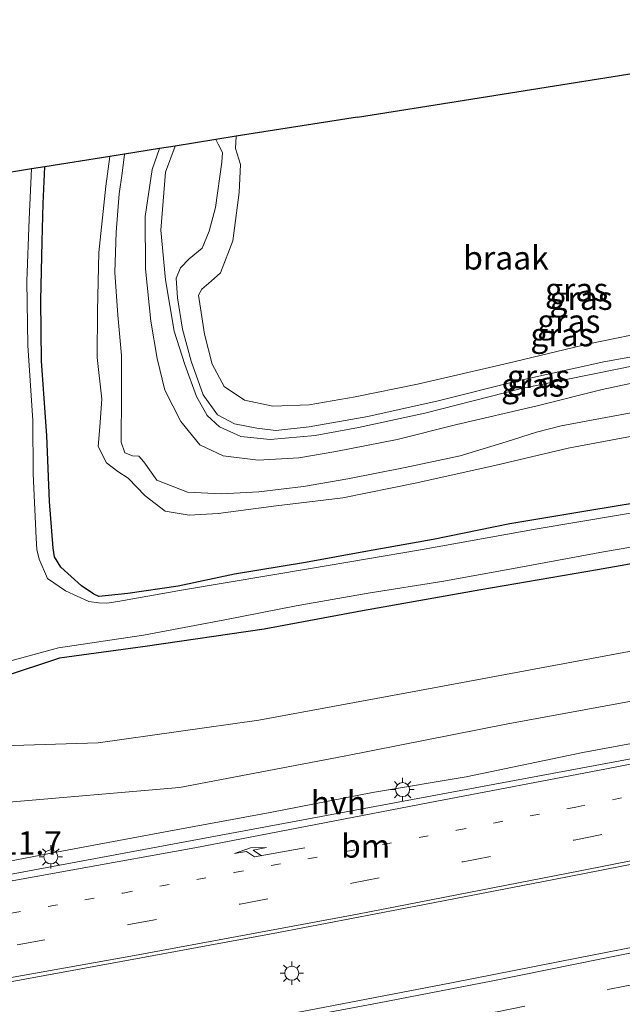
# Model space of a CAD drawing. Units: metres. Extents: x 99997 to 109998, y 456249 to 460253.
# Drawn here: x 105106 to 105171, y 458257 to 458363 of the extents above; entities that cross this region are included whole.
import ezdxf
from ezdxf.enums import TextEntityAlignment as Align

# ---------------------------------------------------------------- set-up
doc = ezdxf.new("R2010")
doc.units = ezdxf.units.M
doc.linetypes.add('VW-1-3_STREEP', pattern=[4, 1, -3])
doc.linetypes.add('VW-3-9_STREEP', pattern=[12, 3, -9])
doc.layers.get('0').update_dxf_attribs({"lineweight": 25})
for name, color, linetype, lineweight in [('B-ME-AM-KILOMETR-S-B1', 7, 'Continuous', 18), ('B-ME-GW-KRUINLIJN-L-B1', 93, 'Continuous', 18), ('B-ME-GW-TEENLIJN-L-B1', 93, 'Continuous', 18), ('B-ME-IE-GRASLAND-GV-B6', 93, 'Continuous', 18), ('B-ME-IE-GRONDWERKLIJN-GROND_NIETINGERICHT-GV-B6', 253, 'Continuous', 18), ('B-ME-IE-MEUBILAIR_WEGMEUBILAIR-LICHTMAST-S-B1', 8, 'Continuous', 18), ('B-ME-OG-WATER-GV-B6', 153, 'Continuous', 18), ('B-ME-VH-VERH_SOORT-BITUMEN-GV-B6', 8, 'IE-TERREINAFSCHEIDING-NATUURLIJK-HOUTWAL', 18), ('B-ME-VH-VERH_SOORT-HALF_VERHARDING-GV-B6', 8, 'IE-TERREINAFSCHEIDING-NATUURLIJK-HOUTWAL', 18), ('B-ME-VW-MARKERING-13STREEP-045-L-B1', 255, 'VW-1-3_STREEP', 18), ('B-ME-VW-MARKERING-39STREEP-015-L-B1', 255, 'VW-3-9_STREEP', 18), ('B-ME-VW-MARKERING-PIJLRE750-S-B1', 7, 'Continuous', 18), ('B-ME-VW-MARKERING-STREEP-015-L-B1', 7, 'Continuous', 18)]:
    doc.layers.add(name, color=color, linetype=linetype, lineweight=lineweight)
doc.layers.add('B-ME-GW-INSTEEKWATERGANG-L-B1', color=10, linetype='Continuous')
doc.layers.add('B-ME-KG-KADASTRAAL-OPNAMEDTMGRENS-L-B1', color=10, linetype='Continuous')
doc.styles.add('NLCS-ISO', font='NLCS-ISO.TTF')
doc.linetypes.add('IE-TERREINAFSCHEIDING-NATUURLIJK-HOUTWAL', pattern='A,7,-1.5,[67,NLCS.SHX,S=0.75,R=45,X=0,Y=0],-1.5,7,-1.5,[70,NLCS.SHX,S=0.75,R=0,X=0,Y=0],-1.5', length=20)

# ---------------------------------------------------------------- blocks, each defined once
blk = doc.blocks.new('pijlr')
for p, q in [((0, 0, 0.1), (5.45, 0, 0.1)), ((5.45, -0.75, 0.1), (4.7, 0, 0.1)), ((6.2, -0.75, 0.1), (5.45, 0, 0.1)), ((4, -0.75, 0.1), (5.45, -0.75, 0.1)), ((5.7, -1.05, 0.1), (4, -0.75, 0.1)), ((7.5, -0.75, 0.1), (5.7, -1.05, 0.1)), ((7.5, -0.75, 0.1), (6.2, -0.75, 0.1))]:
    blk.add_line(p, q)
blk = doc.blocks.new('lantaarnpaal')
for p, q in [((0, 0.75), (0, 1.25)), ((-0.75, 0), (-1.25, 0)), ((-0.88, 0.88), (-0.53, 0.53)), ((0.53, 0.53), (0.88, 0.88)), ((0.75, 0), (1.25, 0)), ((-0.53, -0.53), (-0.88, -0.88)), ((0, -0.75), (0, -1.25)), ((0.53, -0.53), (0.88, -0.88))]:
    blk.add_line(p, q)
blk.add_circle((0, 0), 0.75)

msp = doc.modelspace()

# ---------------------------------------------------------------- linework, layer by layer
at = {"layer": 'B-ME-GW-INSTEEKWATERGANG-L-B1'}
for points in [[(105177.463, 458311.953, -1.465), (105167.493, 458310.335, -1.433), (105158.93, 458308.903, -1.422), (105150.723, 458307.209, -1.406), (105143.678, 458305.972, -1.515), (105137.066, 458304.741, -1.55), (105129.456, 458303.508, -1.601), (105123.446, 458302.238, -1.636), (105118.041, 458301.451, -1.613), (105114.937, 458301.13, -1.613), (105114.4, 458301.365, -1.613), (105113.083, 458302.27, -1.613), (105110.865, 458304.254, -1.625), (105110.208, 458305.358, -1.628), (105110.057, 458306.278, -1.632), (105109.664, 458311.293, -1.628), (105109.371, 458318.351, -1.632), (105108.81, 458326.299, -1.664), (105108.716, 458332.803, -1.703), (105108.881, 458339.11, -1.699), (105108.994, 458343.203, -1.703), (105109.146, 458347.121, -1.696)], [(105216.356, 458312.344, -1.195), (105207.505, 458310.844, -1.152), (105192.826, 458308.193, -1.121), (105179.984, 458306.049, -1.117), (105168.297, 458303.962, -1.16), (105155.82, 458301.826, -1.191), (105143.169, 458299.566, -1.059), (105132.643, 458297.607, -1.145), (105119.898, 458295.753, -1.527), (105110.742, 458294.532, -1.62), (105104.585, 458292.485, -1.615)]]:
    msp.add_polyline3d(points, dxfattribs=at)
at = {"layer": 'B-ME-GW-KRUINLIJN-L-B1'}
for points in [[(105179.304, 458328.078, 0.614), (105168.963, 458326.223, 0.61), (105159.788, 458324.201, 0.606), (105151.267, 458322.077, 0.602), (105143.709, 458320.375, 0.575), (105137.461, 458319.294, 0.458), (105133.868, 458318.891, 0.345), (105131.84, 458319.124, 0.345), (105129.459, 458319.604, 0.403), (105127.637, 458320.559, 0.391), (105126.119, 458322.716, 0.427), (105124.83, 458326.301, 0.411), (105123.908, 458329.728, 0.427), (105123.348, 458333.08, 0.427), (105123.233, 458335.197, 0.423), (105123.678, 458336.294, 0.423), (105124.613, 458337.257, 0.415), (105126.008, 458338.392, 0.399), (105126.754, 458340.209, 0.356), (105127.431, 458342.774, 0.372), (105128.116, 458347.629, 0.407), (105128.164, 458348.662, 0.477), (105127.708, 458349.536, 0.466), (105127.463, 458350.034, 0.459)], [(105123.093, 458349.339, 0.303), (105122.075, 458346.531, 0.345), (105121.559, 458340.329, 0.36), (105122.078, 458335.034, 0.364), (105123.01, 458329.509, 0.376), (105124.131, 458325.938, 0.349), (105125.383, 458322.545, 0.356), (105126.543, 458320.488, 0.356), (105127.867, 458319.28, 0.36), (105130.125, 458318.229, 0.36), (105133.281, 458317.922, 0.341), (105138.09, 458318.367, 0.356), (105142.731, 458319.2, 0.419), (105149.827, 458320.726, 0.508), (105160.185, 458323.381, 0.524), (105168.302, 458325.017, 0.544), (105176.356, 458326.68, 0.524)], [(105173.227, 458321.029, -0.415), (105169.187, 458320.267, -0.415), (105164.43, 458319.372, -0.357), (105161.763, 458318.692, -0.439), (105158.536, 458317.674, -0.513), (105153.596, 458316.187, -0.661), (105147.732, 458314.943, -0.813), (105141.599, 458313.702, -0.907), (105136.837, 458312.894, -0.938), (105132.076, 458312.334, -0.985), (105128.066, 458312.109, -0.973), (105124.415, 458312.293, -0.903), (105121.152, 458313.57, -0.954), (105119.743, 458315.551, -0.946), (105119.23, 458316.148, -0.946), (105118.536, 458316.173, -0.942), (105117.716, 458316.506, -0.93), (105117.313, 458317.656, -0.879), (105117.358, 458322.698, -0.848), (105117.358, 458326.912, -0.887), (105116.989, 458331.224, -0.942), (105116.653, 458335.81, -0.911), (105116.811, 458340.103, -0.973), (105117.112, 458344.233, -0.938), (105117.448, 458346.442, -0.957), (105117.7, 458348.481, -0.957)], [(105212.559, 458297.724, 0.466), (105195.407, 458294.781, 0.615), (105176.779, 458290.805, 0.782), (105158.701, 458287.503, 0.79), (105141.187, 458284.014, 0.79), (105123.584, 458280.68, 0.942), (105104.4728, 458279.032, 0.98), (105050.0264, 458267.3128, 1.034), (105038.195, 458263.631, 1.161), (105024.923, 458260.787, 1.233), (105015.542, 458259.268, 1.19), (105006.273, 458258.686, 1.285), (104996.836, 458258.735, 1.266), (104987.998, 458260.454, 1.145), (104979.653, 458264.374, 0.673), (104973.342, 458269.648, 0.308), (104968.863, 458277.364, -0.289), (104967.126, 458285.334, -0.854), (104967.867, 458286.312, -1.047)]]:
    msp.add_polyline3d(points, dxfattribs=at)
at = {"layer": 'B-ME-GW-TEENLIJN-L-B1'}
for points in [[(105174.676, 458329.665, -0.38), (105167.372, 458328.156, -0.454), (105158.738, 458326.101, -0.439), (105149.027, 458323.84, -0.556), (105142.352, 458322.505, -0.602), (105137.448, 458321.639, -0.817), (105133.55, 458321.483, -0.778), (105130.532, 458322.13, -0.809), (105128.335, 458323.612, -0.794), (105127.064, 458325.984, -0.797), (105126.264, 458329.205, -0.797), (105125.606, 458333.387, -0.794), (105125.946, 458334.034, -0.794), (105126.969, 458334.86, -0.778), (105127.952, 458335.77, -0.778), (105129.262, 458339.177, -0.766), (105129.943, 458344.37, -0.805), (105130.107, 458347.35, -0.762), (105129.548, 458349.085, -0.762), (105129.633, 458350.379, -0.745)], [(105121.433, 458349.075, -0.83), (105120.641, 458346.827, -0.805), (105119.913, 458341.789, -0.868), (105119.918, 458336.186, -0.883), (105120.491, 458330.587, -0.934), (105121.181, 458326.58, -0.965), (105122.013, 458323.198, -0.934), (105123.701, 458319.868, -0.989), (105125.734, 458317.362, -1.028), (105128.23, 458316.182, -1.051), (105131.988, 458315.726, -1.055), (105136.342, 458315.951, -1.051), (105140.311, 458316.652, -1.035), (105146.867, 458317.918, -0.957), (105153.253, 458319.548, -0.758), (105161.861, 458321.536, -0.532), (105168.808, 458323.291, -0.645), (105176.198, 458324.857, -0.595), (105184.645, 458326.5, -0.341), (105194.935, 458328.431, -0.197), (105205.349, 458330.589, -0.158), (105211.418, 458331.758, -0.181), (105212.998, 458331.772, -0.208), (105213.176, 458331.82, -0.209)], [(105116.129, 458348.231, -1.81), (105115.706, 458345.053, -1.8), (105114.954, 458337.959, -1.8), (105114.783, 458331.691, -1.816), (105114.749, 458326.714, -1.855), (105115.255, 458322.253, -1.687), (105115.057, 458319.287, -1.773), (105114.865, 458317.175, -1.718), (105115.767, 458315.414, -1.691), (105116.961, 458314.51, -1.691), (105118.095, 458313.774, -1.695), (105119.888, 458311.887, -1.757), (105122.022, 458310.254, -1.706), (105124.609, 458309.817, -1.761), (105127.709, 458309.987, -1.738), (105133.905, 458310.812, -1.781), (105141.055, 458311.67, -1.66), (105148.776, 458313.259, -1.695), (105157.312, 458315.153, -1.601), (105165.171, 458316.987, -1.484), (105172.019, 458318.273, -1.336)], [(104967.867, 458286.312, -1.047), (104970.39, 458278.549, -1.013), (104975.172, 458272.013, -1.074), (104984.114, 458266.138, -1.124), (104995.394, 458263.76, -1.024), (105005.95, 458263.433, -1.024), (105016.84, 458264.251, -1.056), (105027.021, 458266.171, -1.146), (105037.254, 458268.424, -1.253), (105046.35, 458270.507, -1.245), (105055.582, 458272.652, -1.031), (105104.6165, 458285.131, -1.13), (105114.877, 458285.455, -0.887), (105132.06, 458287.869, -0.843), (105149.251, 458291.067, -0.957), (105166.714, 458294.309, -1.061), (105184.377, 458297.573, -1.063), (105201.262, 458300.166, -0.999), (105218.568, 458301.848, -0.93)]]:
    msp.add_polyline3d(points, dxfattribs=at)
at = {"layer": 'B-ME-IE-GRASLAND-GV-B6'}
for points in [[(105123.093, 458349.339, 0.303), (105127.463, 458350.034, 0.459), (105127.708, 458349.536, 0.466), (105128.164, 458348.662, 0.477), (105128.116, 458347.629, 0.407), (105127.431, 458342.774, 0.372), (105126.754, 458340.209, 0.356), (105126.008, 458338.392, 0.399), (105124.613, 458337.257, 0.415), (105123.678, 458336.294, 0.423), (105123.233, 458335.197, 0.423), (105123.348, 458333.08, 0.427), (105123.908, 458329.728, 0.427), (105124.83, 458326.301, 0.411), (105126.119, 458322.716, 0.427), (105127.637, 458320.559, 0.391), (105129.459, 458319.604, 0.403), (105131.84, 458319.124, 0.345), (105133.868, 458318.891, 0.345), (105137.461, 458319.294, 0.458), (105143.709, 458320.375, 0.575), (105151.267, 458322.077, 0.602), (105159.788, 458324.201, 0.606), (105168.963, 458326.223, 0.61), (105179.304, 458328.078, 0.614)], [(105179.304, 458328.078, 0.614), (105168.963, 458326.223, 0.61), (105159.788, 458324.201, 0.606), (105151.267, 458322.077, 0.602), (105143.709, 458320.375, 0.575), (105137.461, 458319.294, 0.458), (105133.868, 458318.891, 0.345), (105131.84, 458319.124, 0.345), (105129.459, 458319.604, 0.403), (105127.637, 458320.559, 0.391), (105126.119, 458322.716, 0.427), (105124.83, 458326.301, 0.411), (105123.908, 458329.728, 0.427), (105123.348, 458333.08, 0.427), (105123.233, 458335.197, 0.423), (105123.678, 458336.294, 0.423), (105124.613, 458337.257, 0.415), (105126.008, 458338.392, 0.399), (105126.754, 458340.209, 0.356), (105127.431, 458342.774, 0.372), (105128.116, 458347.629, 0.407), (105128.164, 458348.662, 0.477), (105127.708, 458349.536, 0.466), (105127.463, 458350.034, 0.459), (105129.633, 458350.379, -0.745), (105129.548, 458349.085, -0.762), (105130.107, 458347.35, -0.762), (105129.943, 458344.37, -0.805), (105129.262, 458339.177, -0.766), (105127.952, 458335.77, -0.778), (105126.969, 458334.86, -0.778), (105125.946, 458334.034, -0.794), (105125.606, 458333.387, -0.794), (105126.264, 458329.205, -0.797), (105127.064, 458325.984, -0.797), (105128.335, 458323.612, -0.794), (105130.532, 458322.13, -0.809), (105133.55, 458321.483, -0.778), (105137.448, 458321.639, -0.817), (105142.352, 458322.505, -0.602), (105149.027, 458323.84, -0.556), (105158.738, 458326.101, -0.439), (105167.372, 458328.156, -0.454), (105174.676, 458329.665, -0.38)], [(105173.227, 458321.029, -0.415), (105169.187, 458320.267, -0.415), (105164.43, 458319.372, -0.357), (105161.763, 458318.692, -0.439), (105158.536, 458317.674, -0.513), (105153.596, 458316.187, -0.661), (105147.732, 458314.943, -0.813), (105141.599, 458313.702, -0.907), (105136.837, 458312.894, -0.938), (105132.076, 458312.334, -0.985), (105128.066, 458312.109, -0.973), (105124.415, 458312.293, -0.903), (105121.152, 458313.57, -0.954), (105119.743, 458315.551, -0.946), (105119.23, 458316.148, -0.946), (105118.536, 458316.173, -0.942), (105117.716, 458316.506, -0.93), (105117.313, 458317.656, -0.879), (105117.358, 458322.698, -0.848), (105117.358, 458326.912, -0.887), (105116.989, 458331.224, -0.942), (105116.653, 458335.81, -0.911), (105116.811, 458340.103, -0.973), (105117.112, 458344.233, -0.938), (105117.448, 458346.442, -0.957), (105117.7, 458348.481, -0.957), (105121.433, 458349.075, -0.83), (105120.641, 458346.827, -0.805), (105119.913, 458341.789, -0.868), (105119.918, 458336.186, -0.883), (105120.491, 458330.587, -0.934), (105121.181, 458326.58, -0.965), (105122.013, 458323.198, -0.934), (105123.701, 458319.868, -0.989), (105125.734, 458317.362, -1.028), (105128.23, 458316.182, -1.051), (105131.988, 458315.726, -1.055), (105136.342, 458315.951, -1.051), (105140.311, 458316.652, -1.035), (105146.867, 458317.918, -0.957), (105153.253, 458319.548, -0.758), (105161.861, 458321.536, -0.532), (105168.808, 458323.291, -0.645), (105176.198, 458324.857, -0.595)], [(105176.198, 458324.857, -0.595), (105168.808, 458323.291, -0.645), (105161.861, 458321.536, -0.532), (105153.253, 458319.548, -0.758), (105146.867, 458317.918, -0.957), (105140.311, 458316.652, -1.035), (105136.342, 458315.951, -1.051), (105131.988, 458315.726, -1.055), (105128.23, 458316.182, -1.051), (105125.734, 458317.362, -1.028), (105123.701, 458319.868, -0.989), (105122.013, 458323.198, -0.934), (105121.181, 458326.58, -0.965), (105120.491, 458330.587, -0.934), (105119.918, 458336.186, -0.883), (105119.913, 458341.789, -0.868), (105120.641, 458346.827, -0.805), (105121.433, 458349.075, -0.83), (105123.093, 458349.339, 0.303), (105122.075, 458346.531, 0.345), (105121.559, 458340.329, 0.36), (105122.078, 458335.034, 0.364), (105123.01, 458329.509, 0.376), (105124.131, 458325.938, 0.349), (105125.383, 458322.545, 0.356), (105126.543, 458320.488, 0.356), (105127.867, 458319.28, 0.36), (105130.125, 458318.229, 0.36), (105133.281, 458317.922, 0.341), (105138.09, 458318.367, 0.356), (105142.731, 458319.2, 0.419), (105149.827, 458320.726, 0.508), (105160.185, 458323.381, 0.524), (105168.302, 458325.017, 0.544), (105176.356, 458326.68, 0.524)], [(105176.356, 458326.68, 0.524), (105168.302, 458325.017, 0.544), (105160.185, 458323.381, 0.524), (105149.827, 458320.726, 0.508), (105142.731, 458319.2, 0.419), (105138.09, 458318.367, 0.356), (105133.281, 458317.922, 0.341), (105130.125, 458318.229, 0.36), (105127.867, 458319.28, 0.36), (105126.543, 458320.488, 0.356), (105125.383, 458322.545, 0.356), (105124.131, 458325.938, 0.349), (105123.01, 458329.509, 0.376), (105122.078, 458335.034, 0.364), (105121.559, 458340.329, 0.36), (105122.075, 458346.531, 0.345), (105123.093, 458349.339, 0.303)], [(105177.463, 458311.953, -1.465), (105167.493, 458310.335, -1.433), (105158.93, 458308.903, -1.422), (105150.723, 458307.209, -1.406), (105143.678, 458305.972, -1.515), (105137.066, 458304.741, -1.55), (105129.456, 458303.508, -1.601), (105123.446, 458302.238, -1.636), (105118.041, 458301.451, -1.613), (105114.937, 458301.13, -1.613), (105114.4, 458301.365, -1.613), (105113.083, 458302.27, -1.613), (105110.865, 458304.254, -1.625), (105110.208, 458305.358, -1.628), (105110.057, 458306.278, -1.632), (105109.664, 458311.293, -1.628), (105109.371, 458318.351, -1.632), (105108.81, 458326.299, -1.664), (105108.716, 458332.803, -1.703), (105108.881, 458339.11, -1.699), (105108.994, 458343.203, -1.703), (105109.146, 458347.121, -1.696), (105116.129, 458348.231, -1.81), (105115.706, 458345.053, -1.8), (105114.954, 458337.959, -1.8), (105114.783, 458331.691, -1.816), (105114.749, 458326.714, -1.855), (105115.255, 458322.253, -1.687), (105115.057, 458319.287, -1.773), (105114.865, 458317.175, -1.718), (105115.767, 458315.414, -1.691), (105116.961, 458314.51, -1.691), (105118.095, 458313.774, -1.695), (105119.888, 458311.887, -1.757), (105122.022, 458310.254, -1.706), (105124.609, 458309.817, -1.761), (105127.709, 458309.987, -1.738), (105133.905, 458310.812, -1.781), (105141.055, 458311.67, -1.66), (105148.776, 458313.259, -1.695), (105157.312, 458315.153, -1.601), (105165.171, 458316.987, -1.484), (105172.019, 458318.273, -1.336)], [(105172.019, 458318.273, -1.336), (105165.171, 458316.987, -1.484), (105157.312, 458315.153, -1.601), (105148.776, 458313.259, -1.695), (105141.055, 458311.67, -1.66), (105133.905, 458310.812, -1.781), (105127.709, 458309.987, -1.738), (105124.609, 458309.817, -1.761), (105122.022, 458310.254, -1.706), (105119.888, 458311.887, -1.757), (105118.095, 458313.774, -1.695), (105116.961, 458314.51, -1.691), (105115.767, 458315.414, -1.691), (105114.865, 458317.175, -1.718), (105115.057, 458319.287, -1.773), (105115.255, 458322.253, -1.687), (105114.749, 458326.714, -1.855), (105114.783, 458331.691, -1.816), (105114.954, 458337.959, -1.8), (105115.706, 458345.053, -1.8), (105116.129, 458348.231, -1.81), (105117.7, 458348.481, -0.957), (105117.448, 458346.442, -0.957), (105117.112, 458344.233, -0.938), (105116.811, 458340.103, -0.973), (105116.653, 458335.81, -0.911), (105116.989, 458331.224, -0.942), (105117.358, 458326.912, -0.887), (105117.358, 458322.698, -0.848), (105117.313, 458317.656, -0.879), (105117.716, 458316.506, -0.93), (105118.536, 458316.173, -0.942), (105119.23, 458316.148, -0.946), (105119.743, 458315.551, -0.946), (105121.152, 458313.57, -0.954), (105124.415, 458312.293, -0.903), (105128.066, 458312.109, -0.973), (105132.076, 458312.334, -0.985), (105136.837, 458312.894, -0.938), (105141.599, 458313.702, -0.907), (105147.732, 458314.943, -0.813), (105153.596, 458316.187, -0.661), (105158.536, 458317.674, -0.513), (105161.763, 458318.692, -0.439), (105164.43, 458319.372, -0.357), (105169.187, 458320.267, -0.415), (105173.227, 458321.029, -0.415)], [(105179.035, 458311.244, -2.132), (105161.855, 458308.376, -2.132), (105149.356, 458306.102, -2.132), (105137.604, 458304.104, -2.132), (105123.991, 458301.816, -2.132), (105116.963, 458300.569, -2.132), (105115.789, 458300.399, -2.132), (105114.914, 458300.424, -2.132), (105113.862, 458300.596, -2.132), (105111.388, 458301.713, -2.132), (105109.448, 458303.057, -2.132), (105108.545, 458305.11, -2.132), (105108.318, 458306.164, -2.132), (105108.23, 458307.346, -2.132), (105107.925, 458314.253, -2.132), (105107.879, 458319.947, -2.132), (105107.352, 458327.98, -2.132), (105107.24, 458334.86, -2.132), (105107.497, 458341.52, -2.132), (105107.737, 458346.896, -2.132), (105109.146, 458347.121, -1.696), (105108.994, 458343.203, -1.703), (105108.881, 458339.11, -1.699), (105108.716, 458332.803, -1.703), (105108.81, 458326.299, -1.664), (105109.371, 458318.351, -1.632), (105109.664, 458311.293, -1.628), (105110.057, 458306.278, -1.632), (105110.208, 458305.358, -1.628), (105110.865, 458304.254, -1.625), (105113.083, 458302.27, -1.613), (105114.4, 458301.365, -1.613), (105114.937, 458301.13, -1.613), (105118.041, 458301.451, -1.613), (105123.446, 458302.238, -1.636), (105129.456, 458303.508, -1.601), (105137.066, 458304.741, -1.55), (105143.678, 458305.972, -1.515), (105150.723, 458307.209, -1.406), (105158.93, 458308.903, -1.422), (105167.493, 458310.335, -1.433), (105177.463, 458311.953, -1.465)], [(105216.082, 458314.018, -2.132), (105216.356, 458312.344, -1.195), (105207.505, 458310.844, -1.152), (105192.826, 458308.193, -1.121), (105179.984, 458306.049, -1.117), (105168.297, 458303.962, -1.16), (105155.82, 458301.826, -1.191), (105143.169, 458299.566, -1.059), (105132.643, 458297.607, -1.145), (105119.898, 458295.753, -1.527), (105110.742, 458294.532, -1.62), (105104.585, 458292.485, -1.615)], [(105104.756, 458294.034, -2.155), (105110.612, 458295.637, -2.132), (105119.715, 458296.983, -2.132), (105128.423, 458298.637, -2.132), (105136.053, 458300.125, -2.132), (105143.775, 458301.457, -2.132), (105151.841, 458302.774, -2.132), (105159.893, 458304.219, -2.132), (105168.953, 458305.904, -2.132), (105179.18, 458307.632, -2.132), (105196.398, 458310.529, -2.132), (105211.991, 458313.319, -2.132), (105216.082, 458314.018, -2.132)], [(105104.585, 458292.485, -1.615), (105110.742, 458294.532, -1.62), (105119.898, 458295.753, -1.527), (105132.643, 458297.607, -1.145), (105143.169, 458299.566, -1.059), (105155.82, 458301.826, -1.191), (105168.297, 458303.962, -1.16), (105179.984, 458306.049, -1.117), (105192.826, 458308.193, -1.121), (105207.505, 458310.844, -1.152), (105216.356, 458312.344, -1.195), (105218.568, 458301.848, -0.93), (105201.262, 458300.166, -0.999), (105184.377, 458297.573, -1.063), (105166.714, 458294.309, -1.061), (105149.251, 458291.067, -0.957), (105132.06, 458287.869, -0.843), (105114.877, 458285.455, -0.887), (105104.6165, 458285.131, -1.13)], [(105104.6165, 458285.131, -1.13), (105114.877, 458285.455, -0.887), (105132.06, 458287.869, -0.843), (105149.251, 458291.067, -0.957), (105166.714, 458294.309, -1.061), (105184.377, 458297.573, -1.063), (105201.262, 458300.166, -0.999), (105218.568, 458301.848, -0.93), (105212.559, 458297.724, 0.466)], [(105104.4728, 458279.032, 0.98), (105123.584, 458280.68, 0.942), (105141.187, 458284.014, 0.79), (105158.701, 458287.503, 0.79), (105176.779, 458290.805, 0.782), (105195.407, 458294.781, 0.615), (105212.559, 458297.724, 0.466), (105207.213, 458290.647, 0.683), (105201.8274, 458289.5712, 0.7247), (105201.8063, 458289.6487, 0.723), (105201.726, 458290.752, 0.613), (105190.38, 458288.7, 0.72), (105178.099, 458286.522, 0.859), (105166.726, 458284.408, 0.905), (105154.26, 458281.803, 0.873), (105144.208, 458280.125, 0.938), (105133.275, 458278, 1.012), (105122.428, 458276, 1.048), (105111.172, 458273.9, 1.188), (105101.816, 458272.118, 1.222)], [(105212.559, 458297.724, 0.466), (105195.407, 458294.781, 0.615), (105176.779, 458290.805, 0.782), (105158.701, 458287.503, 0.79), (105141.187, 458284.014, 0.79), (105123.584, 458280.68, 0.942), (105104.4728, 458279.032, 0.98)], [(105104.892, 458259.765, 1.567), (105119.456, 458262.422, 1.407), (105134.166, 458265.156, 1.277), (105149.8, 458268.153, 1.191), (105163.638, 458270.82, 1.137), (105178.01, 458273.657, 1.031), (105192.827, 458276.525, 0.913), (105207.43, 458279.356, 0.844), (105207.374, 458270.741, 0.828)], [(105207.374, 458270.741, 0.828), (105193.873, 458267.957, 0.894), (105180.674, 458265.252, 1.007), (105166.256, 458262.437, 1.104), (105152.663, 458259.768, 1.198), (105139.134, 458257.162, 1.273), (105126.037, 458254.648, 1.414), (105112.662, 458252.111, 1.537), (105099.341, 458249.584, 1.63)]]:
    msp.add_polyline3d(points, dxfattribs=at)
at = {"layer": 'B-ME-IE-GRONDWERKLIJN-GROND_NIETINGERICHT-GV-B6'}
msp.add_polyline3d([(105174.676, 458329.665, -0.38), (105167.372, 458328.156, -0.454), (105158.738, 458326.101, -0.439), (105149.027, 458323.84, -0.556), (105142.352, 458322.505, -0.602), (105137.448, 458321.639, -0.817), (105133.55, 458321.483, -0.778), (105130.532, 458322.13, -0.809), (105128.335, 458323.612, -0.794), (105127.064, 458325.984, -0.797), (105126.264, 458329.205, -0.797), (105125.606, 458333.387, -0.794), (105125.946, 458334.034, -0.794), (105126.969, 458334.86, -0.778), (105127.952, 458335.77, -0.778), (105129.262, 458339.177, -0.766), (105129.943, 458344.37, -0.805), (105130.107, 458347.35, -0.762), (105129.548, 458349.085, -0.762), (105129.633, 458350.379, -0.745), (105142.604, 458352.442, -0.349), (105150.923, 458353.765, -0.095), (105166.825, 458356.293, 0.29), (105178.491, 458358.148, -0.033)], dxfattribs=at)
at = {"layer": 'B-ME-KG-KADASTRAAL-OPNAMEDTMGRENS-L-B1'}
for points in [[(105142.604, 458352.442, -0.349), (105150.923, 458353.765, -0.095), (105166.825, 458356.293, 0.29), (105178.491, 458358.148, -0.033), (105187.206, 458359.536, -0.439), (105208.128, 458362.865, -0.52)], [(105142.604, 458352.442, -0.349), (105129.633, 458350.379, -0.745), (105127.463, 458350.034, 0.459), (105123.093, 458349.339, 0.303), (105121.433, 458349.075, -0.83), (105117.7, 458348.481, -0.957), (105116.129, 458348.231, -1.81), (105109.146, 458347.121, -1.696), (105107.737, 458346.896, -2.132), (105103.801, 458346.271, -2.132), (105102.427, 458346.052, -1.772)]]:
    msp.add_polyline3d(points, dxfattribs=at)
at = {"layer": 'B-ME-OG-WATER-GV-B6'}
for points in [[(105103.801, 458346.271, -2.132), (105107.737, 458346.896, -2.132), (105107.497, 458341.52, -2.132), (105107.24, 458334.86, -2.132), (105107.352, 458327.98, -2.132), (105107.879, 458319.947, -2.132), (105107.925, 458314.253, -2.132), (105108.23, 458307.346, -2.132), (105108.318, 458306.164, -2.132), (105108.545, 458305.11, -2.132), (105109.448, 458303.057, -2.132), (105111.388, 458301.713, -2.132), (105113.862, 458300.596, -2.132), (105114.914, 458300.424, -2.132), (105115.789, 458300.399, -2.132), (105116.963, 458300.569, -2.132), (105123.991, 458301.816, -2.132), (105137.604, 458304.104, -2.132), (105149.356, 458306.102, -2.132), (105161.855, 458308.376, -2.132), (105179.035, 458311.244, -2.132), (105192.832, 458313.595, -2.132), (105209.479, 458316.458, -2.132), (105215.489, 458317.65, -2.132)], [(105215.489, 458317.65, -2.132), (105216.082, 458314.018, -2.132), (105211.991, 458313.319, -2.132), (105196.398, 458310.529, -2.132), (105179.18, 458307.632, -2.132), (105168.953, 458305.904, -2.132), (105159.893, 458304.219, -2.132), (105151.841, 458302.774, -2.132), (105143.775, 458301.457, -2.132), (105136.053, 458300.125, -2.132), (105128.423, 458298.637, -2.132), (105119.715, 458296.983, -2.132), (105110.612, 458295.637, -2.132), (105104.756, 458294.034, -2.155)]]:
    msp.add_polyline3d(points, dxfattribs=at)
at = {"layer": 'B-ME-VH-VERH_SOORT-BITUMEN-GV-B6'}
for points in [[(105093.4781, 458269.1448, 1.3919), (105178.389, 458284.94, 0.84), (105180.842, 458285.4089, 0.8205), (105201.8063, 458289.6487, 0.723), (105201.8274, 458289.5712, 0.7247), (105207.213, 458290.647, 0.683), (105208.984, 458290.413, 0.684), (105212.5713, 458287.6443, 0.74), (105213.465, 458284.319, 0.736), (105214.1063, 458281.0208, 0.8381), (105207.43, 458279.356, 0.844), (105192.827, 458276.525, 0.913), (105178.01, 458273.657, 1.031), (105163.638, 458270.82, 1.137), (105149.8, 458268.153, 1.191), (105134.166, 458265.156, 1.277), (105119.456, 458262.422, 1.407), (105104.892, 458259.765, 1.567)], [(105139.134, 458257.162, 1.273), (105152.663, 458259.768, 1.198), (105166.256, 458262.437, 1.104), (105180.674, 458265.252, 1.007), (105193.873, 458267.957, 0.894), (105207.374, 458270.741, 0.828), (105217.1255, 458272.3205, 0.8464), (105217.819, 458269.043, 0.77), (105218.528, 458265.6921, 0.7716), (105212.272, 458260.859, 0.737), (105211.914, 458260.328, 0.737), (105197.634, 458257.283, 0.755)]]:
    msp.add_polyline3d(points, dxfattribs=at)
at = {"layer": 'B-ME-VH-VERH_SOORT-HALF_VERHARDING-GV-B6'}
msp.add_polyline3d([(105180.842, 458285.4089, 0.8205), (105178.389, 458284.94, 0.84), (105093.4781, 458269.1448, 1.3919), (105048.9228, 458261.9507, 1.283), (105048.6877, 458263.1496, 1.1666), (105093.213, 458270.769, 1.245), (105101.816, 458272.118, 1.222), (105111.172, 458273.9, 1.188), (105122.428, 458276, 1.048), (105133.275, 458278, 1.012), (105144.208, 458280.125, 0.938), (105154.26, 458281.803, 0.873), (105166.726, 458284.408, 0.905), (105178.099, 458286.522, 0.859), (105190.38, 458288.7, 0.72), (105201.726, 458290.752, 0.613), (105201.8063, 458289.6487, 0.723), (105180.842, 458285.4089, 0.8205)], dxfattribs=at)
at = {"layer": 'B-ME-VW-MARKERING-13STREEP-045-L-B1'}
msp.add_polyline3d([(105088.068, 458264.089, 1.575), (105091.0208, 458264.6171, 1.5534), (105093.6691, 458265.0905, 1.5314), (105105.5853, 458267.216, 1.4159), (105117.5448, 458269.3753, 1.2895), (105129.453, 458271.5681, 1.2), (105141.3576, 458273.8034, 1.1344), (105153.2576, 458276.0993, 1.09), (105165.9734, 458278.5761, 1.0345), (105177.0718, 458280.7771, 0.9541), (105188.998, 458283.0761, 0.8641), (105200.8875, 458285.3593, 0.7898), (105212.5713, 458287.6443, 0.74)], dxfattribs=at)
at = {"layer": 'B-ME-VW-MARKERING-39STREEP-015-L-B1'}
for points in [[(105106.192, 458263.835, 1.495), (105118.161, 458265.996, 1.351), (105130.081, 458268.191, 1.246), (105142, 458270.429, 1.171), (105153.911, 458272.727, 1.084), (105165.816, 458275.043, 1.033), (105177.731, 458277.406, 0.955), (105189.647, 458279.703, 0.851), (105201.541, 458281.987, 0.771), (105213.465, 458284.319, 0.736)], [(105097.348, 458245.212, 1.562), (105109.692, 458247.52, 1.49), (105121.702, 458249.799, 1.37), (105133.602, 458252.063, 1.241), (105145.555, 458254.342, 1.141), (105157.577, 458256.655, 1.072), (105169.568, 458259.069, 1.011), (105181.569, 458261.472, 0.922), (105193.582, 458263.962, 0.835), (105205.755, 458266.515, 0.777), (105217.819, 458269.043, 0.77)]]:
    msp.add_polyline3d(points, dxfattribs=at)
at = {"layer": 'B-ME-VW-MARKERING-STREEP-015-L-B1'}
for points in [[(105208.984, 458290.413, 0.684), (105192.05, 458287.116, 0.773), (105169.271, 458282.684, 0.961), (105150.194, 458279.021, 1.021), (105125.215, 458274.207, 1.153), (105112.548, 458271.915, 1.277), (105094.013, 458268.562, 1.448)], [(105094.8636, 458258.4014, 1.661), (105106.7855, 458260.5279, 1.5383), (105118.7638, 458262.6905, 1.4071), (105130.6953, 458264.8876, 1.3006), (105142.6283, 458267.1283, 1.2255), (105154.5501, 458269.4284, 1.1681), (105166.4636, 458271.746, 1.1119), (105178.3758, 458274.1085, 1.0238), (105190.2819, 458276.4035, 0.9291), (105202.1803, 458278.6884, 0.8651), (105214.1063, 458281.0208, 0.8381)], [(105217.1255, 458272.3205, 0.8464), (105205.0676, 458269.7938, 0.8343), (105192.8983, 458267.2415, 0.8959), (105180.8514, 458264.7449, 0.9986), (105168.9085, 458262.3535, 1.0773), (105156.93, 458259.942, 1.1586), (105144.9249, 458257.6323, 1.2319), (105132.9753, 458255.3539, 1.329), (105121.0766, 458253.0901, 1.45), (105109.0719, 458250.8121, 1.5548), (105096.7378, 458248.506, 1.6395)]]:
    msp.add_polyline3d(points, dxfattribs=at)

# ---------------------------------------------------------------- block references
at = {"layer": 'B-ME-IE-MEUBILAIR_WEGMEUBILAIR-LICHTMAST-S-B1', "rotation": 90}
for p in [(105147.4474, 458280.4416, 0.9356), (105109.7998, 458273.2422, 1.193), (105135.583, 458260.789, 1.683)]:
    msp.add_blockref('lantaarnpaal', p, dxfattribs=at)
at = {"layer": 'B-ME-VW-MARKERING-PIJLRE750-S-B1', "rotation": 190.469}
msp.add_blockref('pijlr', (105136.9668, 458274.2246, 1.1408), dxfattribs=at)

# ---------------------------------------------------------------- texts
at = {"layer": 'B-ME-AM-KILOMETR-S-B1', "ltscale": 0.2, "style": 'NLCS-ISO'}
msp.add_text('11.7', height=2.5, dxfattribs=at).set_placement((105104.367, 458272.7034, 1.187), align=Align.BOTTOM_LEFT)
at = {"layer": 'B-ME-IE-GRASLAND-GV-B6', "ltscale": 0.2, "style": 'NLCS-ISO'}
for p in [(105166.0645, 458333.978), (105166.5445, 458333.0525), (105165.2325, 458330.592), (105164.498, 458329.149), (105161.9825, 458324.6805), (105161.3645, 458323.76)]:
    msp.add_text('gras', height=2.5, dxfattribs=at).set_placement(p, align=Align.MIDDLE_CENTER)
at = {"layer": 'B-ME-IE-GRONDWERKLIJN-GROND_NIETINGERICHT-GV-B6', "ltscale": 0.2, "style": 'NLCS-ISO'}
msp.add_text('braak', height=2.5, dxfattribs=at).set_placement((105158.5062, 458337.3711), align=Align.MIDDLE_CENTER)
at = {"layer": 'B-ME-VH-VERH_SOORT-HALF_VERHARDING-GV-B6', "ltscale": 0.2, "style": 'NLCS-ISO'}
msp.add_text('hvh', height=2.5, dxfattribs=at).set_placement((105140.5706, 458279.0416), align=Align.MIDDLE_CENTER)
at = {"layer": 'B-ME-VW-MARKERING-13STREEP-045-L-B1', "ltscale": 0.2, "style": 'NLCS-ISO'}
msp.add_text('bm', height=2.5, dxfattribs=at).set_placement((105143.4968, 458274.407), align=Align.MIDDLE_CENTER)

doc.saveas('drawing.dxf')
